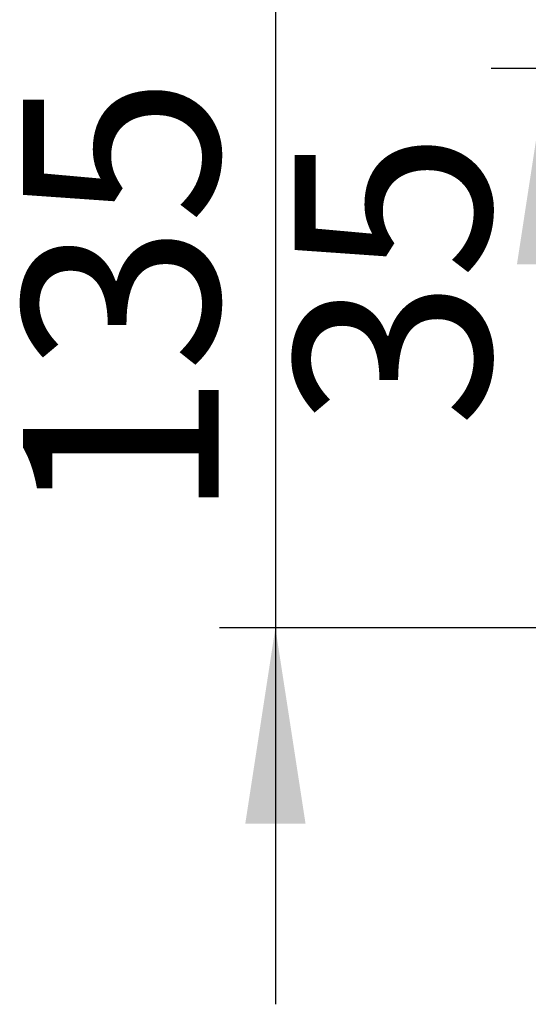
# Model space of a CAD drawing. Units: millimetres. Extents: x -7 to 2155, y 132 to 2783.
# Drawn here: x 45 to 136, y 2513 to 2689 of the extents above; entities that cross this region are included whole.
import ezdxf

# ---------------------------------------------------------------- set-up
doc = ezdxf.new("R2010")
doc.units = ezdxf.units.MM
doc.header["$LTSCALE"] = 10
doc.layers.add('TBLOCK', color=7, linetype='Continuous', lineweight=25)
doc.styles.add('SLDTEXTSTYLE1', font='TXT', dxfattribs={"width": 0.605})
doc.dimstyles.new('SLDDIMSTYLE2', dxfattribs={"dimtxt": 35, "dimasz": 35, "dimexe": 0, "dimexo": 0.0625, "dimgap": 8.75, "dimtad": 2, "dimrnd": 1e-09, "dimzin": 12, "dimdsep": 46, "dimtxsty": 'SLDTEXTSTYLE1', "dimsah": 1, "dimcen": 0.09, "dimadec": 0, "dimazin": 3, "dimtfac": 1, "dimtdec": 3, "dimtmove": 0, "dimatfit": 0, "dimfxl": 1, "dimfrac": 2, "dimtolj": 1, "dimtzin": 12, "dimarcsym": 0})

# ---------------------------------------------------------------- blocks, each defined once
blk = doc.blocks.new('_D_4')
at = {"layer": 'TBLOCK', "transparency": 16777216}
for p, q in [((90.39, 2715.25), (90.39, 2782.55)), ((153.42, 2715.25), (80.39, 2715.25)), ((90.39, 2715.25), (90.39, 2580.25)), ((151.35, 2580.25), (80.39, 2580.25)), ((90.39, 2580.25), (90.39, 2512.94))]:
    blk.add_line(p, q, dxfattribs=at)
for points in [[(90.39, 2715.25), (95.78, 2750.25), (85.01, 2750.25)], [(90.39, 2580.25), (85.01, 2545.25), (95.78, 2545.25)]]:
    blk.add_solid(points, dxfattribs=at)
at = {"layer": 'TBLOCK', "transparency": 16777216, "insert": (45.27, 2599.39), "char_height": 35, "attachment_point": 1, "rotation": 90, "style": 'SLDTEXTSTYLE1'}
blk.add_mtext('135', dxfattribs=at)
blk = doc.blocks.new('_D_5')
at = {"layer": 'TBLOCK', "transparency": 16777216}
for p, q in [((138.98, 2715.25), (138.98, 2782.55)), ((153.42, 2715.25), (128.98, 2715.25)), ((138.98, 2680.25), (138.98, 2715.25)), ((153.42, 2680.25), (128.98, 2680.25)), ((138.98, 2680.25), (138.98, 2616.04))]:
    blk.add_line(p, q, dxfattribs=at)
for points in [[(138.98, 2715.25), (144.37, 2750.25), (133.6, 2750.25)], [(138.98, 2680.25), (133.6, 2645.25), (144.37, 2645.25)]]:
    blk.add_solid(points, dxfattribs=at)
at = {"layer": 'TBLOCK', "transparency": 16777216, "insert": (93.86, 2616.04), "char_height": 35, "attachment_point": 1, "rotation": 90, "style": 'SLDTEXTSTYLE1'}
blk.add_mtext('35', dxfattribs=at)

msp = doc.modelspace()

# ---------------------------------------------------------------- dimensions: what is measured, and where the dimension line sits
at = {"layer": 'TBLOCK'}
for base, p1, p2, picture, middle in [((90.392, 2580.246), (153.519, 2715.246), (151.455, 2580.246), '_D_4', (90.392, 2639.496)), ((138.981, 2715.246), (153.519, 2680.246), (153.519, 2715.246), '_D_5', (138.981, 2642.778))]:
    dim = msp.add_linear_dim(base=base, p1=p1, p2=p2, angle=90, dimstyle='SLDDIMSTYLE2', dxfattribs=at)
    dim.commit()
    dim.dimension.update_dxf_attribs({"geometry": picture, "text_midpoint": middle, "dimtype": 160})

doc.saveas('drawing.dxf')
